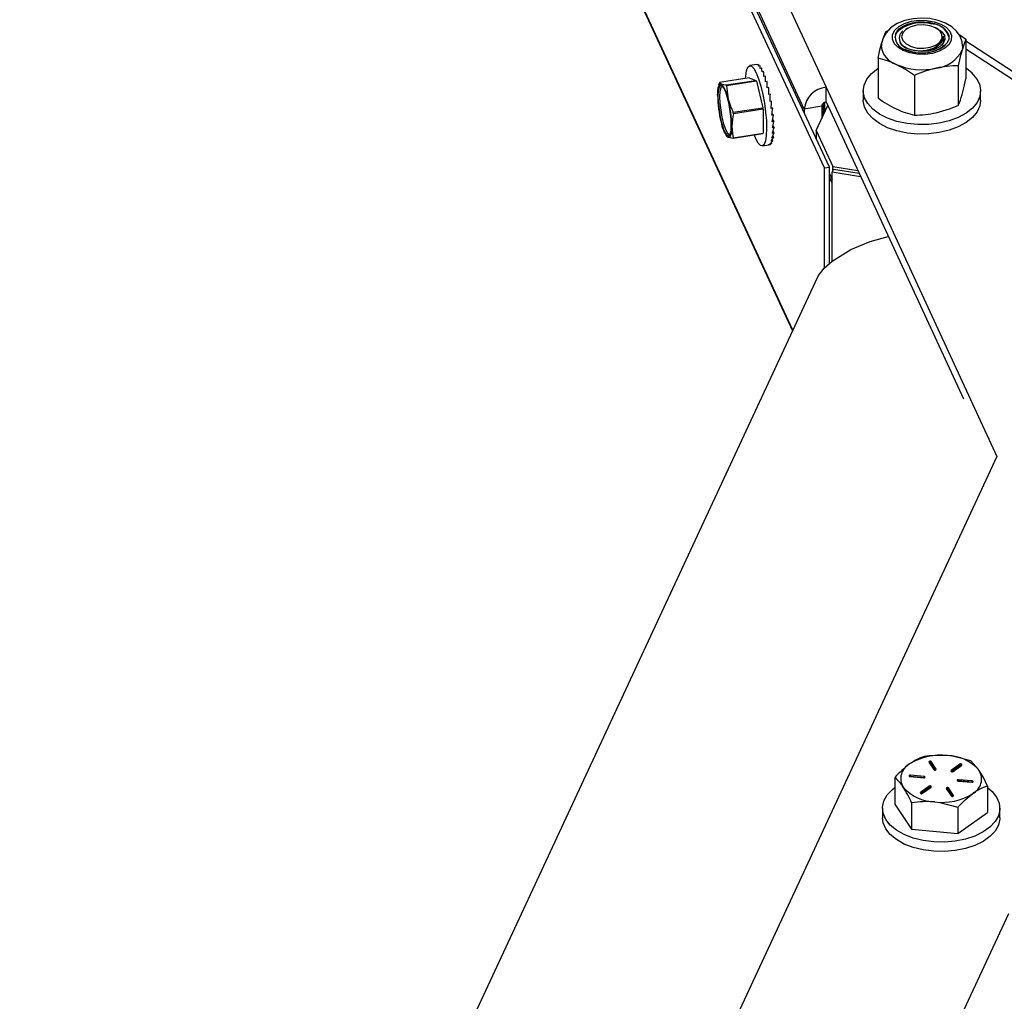
# Model space of a CAD drawing. Units: inches. Extents: x -0.4 to 10.8, y -1.6 to 8.4.
# Drawn here: x 7.7 to 7.9, y 6.4 to 6.6 of the extents above; entities that cross this region are included whole.
import ezdxf

# ---------------------------------------------------------------- set-up
doc = ezdxf.new("R2010")
doc.units = ezdxf.units.IN
doc.header["$MEASUREMENT"] = 0

msp = doc.modelspace()

# ---------------------------------------------------------------- linework, layer by layer
at = {"color": 7, "linetype": 'Continuous', "lineweight": 25}
for p, q in [((7.900066038141915, 6.542652243409769), (7.822503714592941, 6.709757776103508)), ((7.901225160751633, 6.542831526672007), (7.823662837202658, 6.709937059365746)), ((7.82262587673727, 6.656055320923297), (7.892718768351536, 6.505042416548365)), ((7.888397196941366, 6.587271091524585), (7.900447015074171, 6.561244590407167)), ((7.895423368218879, 6.556223485744731), (7.883373530530744, 6.582249986862147)), ((7.924034653698868, 6.576093186874914), (7.924073588360201, 6.576260658718045)), ((7.924034653698868, 6.576093186874914), (7.924891763797461, 6.575835916958031)), ((7.925568906197277, 6.575763249353049), (7.924073588360201, 6.576260658718045)), ((7.914212344055919, 6.574111136882838), (7.914823017890249, 6.574355734946106)), ((7.916459212322124, 6.5734760579971), (7.917105985294992, 6.574202264719009)), ((7.91756025560278, 6.574563021440404), (7.917105985294992, 6.574202264719009)), ((7.919268628756395, 6.574829677915522), (7.918844258547644, 6.57458461052434)), ((7.926323194372564, 6.57458461052434), (7.925898824163809, 6.574829677915522)), ((7.918309244283734, 6.570714923671737), (7.917635973839186, 6.571435107352114)), ((7.928025055601402, 6.571036960840424), (7.927565896461207, 6.570684808464076)), ((7.927709413025511, 6.570692083046705), (7.927565896461207, 6.570684808464076)), ((7.932713367663844, 6.572353034525918), (7.932713367663844, 6.563179864050721)), ((7.884487538994957, 6.566479630375984), (7.882880032231679, 6.566230964804145)), ((7.884844971310311, 6.566467271407646), (7.884481946170677, 6.566411108500887)), ((7.884502420600821, 6.566414237353634), (7.884495810899399, 6.566466489194459)), ((7.884874773632699, 6.566132405942707), (7.884844971310311, 6.566467271407646)), ((7.885230289525751, 6.566187395529685), (7.884867244830787, 6.566131232622926)), ((7.912454065701031, 6.567944793894736), (7.912454065701031, 6.558771545198219)), ((7.930955108864289, 6.566186691537816), (7.930955108864289, 6.55701352106262)), ((7.885640032347922, 6.565635465905622), (7.885277007208288, 6.565579302998865)), ((7.886061762587168, 6.56482822189764), (7.885698737447534, 6.564772058990883)), ((7.88648267150257, 6.56379022499978), (7.886119646362935, 6.563734062093022)), ((7.920825448105219, 6.563982571222224), (7.920825448105219, 6.554809400747029)), ((7.875764453987003, 6.561853386929855), (7.875616948135445, 6.561224331085651)), ((7.875755673643987, 6.561803638171224), (7.875851533869934, 6.562206165076752)), ((7.882752218597084, 6.563414449785212), (7.875898231997141, 6.562354238032869)), ((7.875898231997141, 6.562354238032869), (7.876275669414731, 6.562002085656518)), ((7.87743402936659, 6.561770706996089), (7.884288015966533, 6.562830918748435)), ((7.884379632685942, 6.562630281066218), (7.877525646086006, 6.561570069313873)), ((7.877525646086006, 6.561570069313873), (7.877893188506789, 6.558459911464906)), ((7.882752218597084, 6.563414449785212), (7.884288015966533, 6.562830918748435)), ((7.884379632685942, 6.562630281066218), (7.885895640061786, 6.556530660862883)), ((7.886889950353208, 6.562552920182121), (7.88652692521357, 6.562496757275364)), ((7.887271259726067, 6.561153931898907), (7.886908215031099, 6.56109776899215)), ((7.887614964200008, 6.559635812547462), (7.88725193906037, 6.559579649640707)), ((7.900447015074171, 6.561244590407167), (7.939877932009299, 6.476077453376313)), ((7.900447015074171, 6.557842354154536), (7.900447015074171, 6.561244590407167)), ((7.909050382354003, 6.560423501225795), (7.909050382354003, 6.558246054379845)), ((7.936117051010875, 6.558246054379845), (7.936117051010875, 6.560423501225795)), ((7.887910660339656, 6.558044634484443), (7.887547635200022, 6.557988471577687)), ((7.898181021695564, 6.55129436935297), (7.900836498574826, 6.557001162094281)), ((7.899563505280554, 6.554265371476145), (7.899563505280554, 6.557255068494467)), ((7.89982171385326, 6.557195698513645), (7.89982171385326, 6.554820351731632)), ((7.900447015074171, 6.557842354154536), (7.932126922882951, 6.489416691280299)), ((7.879041653461847, 6.55547044911054), (7.885895640061786, 6.556530660862883)), ((7.885940558653992, 6.556181950224552), (7.879086572054053, 6.555121738472209)), ((7.885940558653992, 6.556181950224552), (7.885920749105058, 6.550665861057997)), ((7.888149352693375, 6.556428816706063), (7.887786327553737, 6.556372653799308)), ((7.887801209159601, 6.556533867936949), (7.888149352693375, 6.556428816706063)), ((7.888323786233855, 6.554837403979089), (7.88796074153889, 6.55478124107233)), ((7.888005718797089, 6.555117905627597), (7.888323786233855, 6.554837403979089)), ((7.899448735050832, 6.556844563014439), (7.895423368218879, 6.556223485744731)), ((7.895423368218879, 6.556223485744731), (7.895423368218879, 6.555331371606066)), ((7.899448735050832, 6.556844563014439), (7.899448735050832, 6.554018739658591)), ((7.888428661466776, 6.553318815299733), (7.888065616771808, 6.553262652392975)), ((7.888148629146173, 6.553710547663295), (7.888428661466776, 6.553318815299733)), ((7.877309931244628, 6.550279447744099), (7.877526017637265, 6.549916735489738)), ((7.885874050977854, 6.550517788101882), (7.879020064377912, 6.549457576349539)), ((7.879066762505119, 6.549605649305654), (7.885920749105058, 6.550665861057997)), ((7.888419196687224, 6.55068080132985), (7.888056151992259, 6.550624638423093)), ((7.888460790873388, 6.551919044803334), (7.888097746178424, 6.551862881896577)), ((7.888224464714561, 6.552364436991457), (7.888460790873388, 6.551919044803334)), ((7.888229901096203, 6.551128227272258), (7.888419196687224, 6.55068080132985)), ((7.898181021695564, 6.55129436935297), (7.902054189396846, 6.542928677549712)), ((7.898181021695564, 6.55129436935297), (7.898181021695564, 6.549390071351585)), ((7.879020064377912, 6.549457576349539), (7.877861723981383, 6.549688955009966)), ((7.885746256898585, 6.547701273082948), (7.887353763661864, 6.547949938654787)), ((7.887573213571201, 6.547998279429683), (7.887210168876237, 6.547942116522925)), ((7.887573213571201, 6.547998279429683), (7.887353763661864, 6.547949938654787)), ((7.887875617188921, 6.548279641512698), (7.887512592049283, 6.548223478605941)), ((7.887556376432372, 6.548079473158392), (7.887573213571201, 6.547998279429683)), ((7.88812209256384, 6.548832979120494), (7.887759067424206, 6.548776816213739)), ((7.887822876464853, 6.548492559941934), (7.887875617188921, 6.548279641512698)), ((7.888305130449371, 6.549641552890893), (7.887942105309733, 6.549585389984134)), ((7.888027034106408, 6.549156580715554), (7.88812209256384, 6.548832979120494)), ((7.888163764971324, 6.550046035329387), (7.888305130449371, 6.549641552890893)), ((7.900066038141915, 6.542652243409769), (7.901225160751633, 6.542831526672007)), ((7.900066038141915, 6.519572495806761), (7.900066038141915, 6.542652243409769)), ((7.901225160751633, 6.52059711685914), (7.901225160751633, 6.542831526672007)), ((7.901225160751633, 6.541317083722538), (7.901842542064035, 6.539983566682995)), ((7.901842542064035, 6.541626683701567), (7.902153119809547, 6.542295867082213)), ((7.901842542064035, 6.521142788777714), (7.901842542064035, 6.541626683701567)), ((7.908426058899575, 6.540608320354675), (7.901842542064035, 6.541626683701567)), ((7.902054189396846, 6.542928677549712), (7.907761549242714, 6.542043681551039)), ((7.902054189396846, 6.542082713989021), (7.902054189396846, 6.542928677549712)), ((7.908068411475593, 6.541380834097199), (7.902153119809547, 6.542295867082213)), ((7.901842542064035, 6.539136899130437), (7.901225160751633, 6.540470416169979)), ((7.898420535373127, 6.517295786107507), (7.569812502147833, 5.811100189472633)), ((7.939877932009299, 6.476077453376313), (7.794869765378238, 6.164447318243116)), ((7.924171404119114, 6.405613890488517), (7.925309817634734, 6.403895211676174)), ((7.92583521067646, 6.404011135670345), (7.924696816716171, 6.405729892704004)), ((7.924696816716171, 6.405457682515266), (7.924696816716171, 6.405729892704004)), ((7.925769934986086, 6.403837484343047), (7.924696816716171, 6.405457682515266)), ((7.931344162147692, 6.405116950451433), (7.929334969358059, 6.403688472731108)), ((7.931344162147692, 6.404844818484014), (7.929388687848608, 6.403454434545846)), ((7.929771639869159, 6.403483767540322), (7.931780852214121, 6.404912245260649)), ((7.931344162147692, 6.404844818484014), (7.931344162147692, 6.405116950451433)), ((7.923075836330764, 6.402306849580626), (7.919928230025512, 6.402597050672641)), ((7.919928230025512, 6.402324918705222), (7.919928230025512, 6.402597050672641)), ((7.916322442346548, 6.402081415740412), (7.916322442346548, 6.395960597559736)), ((7.919839507494888, 6.402276421487688), (7.92298711380014, 6.401986142174351)), ((7.923075836330764, 6.402034639391886), (7.919928230025512, 6.402324918705222)), ((7.923075836330764, 6.402034639391886), (7.923075836330764, 6.402306849580626)), ((7.930948694716164, 6.401252035099265), (7.934096301021416, 6.400961834007248)), ((7.93418502355204, 6.401282463192199), (7.931037417246792, 6.401572742505536)), ((7.931037417246792, 6.4013005323168), (7.931037417246792, 6.401572742505536)), ((7.93418502355204, 6.401010331224782), (7.931037417246792, 6.4013005323168)), ((7.93418502355204, 6.401010331224782), (7.93418502355204, 6.401282463192199)), ((7.924252871622443, 6.400075117139565), (7.922243678832807, 6.398646639419241)), ((7.924252871622443, 6.399802985172148), (7.922297397323359, 6.398412679455298)), ((7.922680368899236, 6.398441934228456), (7.924689561688872, 6.399870490170102)), ((7.924252871622443, 6.399802985172148), (7.924252871622443, 6.400075117139565)), ((7.928189320370471, 6.399547749009544), (7.929327714330761, 6.397828991975885)), ((7.929853126927814, 6.397944994191372), (7.928714713412198, 6.399663751225033)), ((7.928714713412198, 6.399391541036294), (7.928714713412198, 6.399663751225033)), ((7.929787851237442, 6.397771342864072), (7.928714713412198, 6.399391541036294)), ((7.937702088700384, 6.400110082068981), (7.937702088700384, 6.393989263888306)), ((7.916322442346548, 6.395960597559736), (7.920188667905805, 6.390123488101633)), ((7.920188667905805, 6.39624422806099), (7.920188667905805, 6.390123488101633)), ((7.913478921417365, 6.394974930724022), (7.913478921417365, 6.392797483878073)), ((7.930878491082719, 6.395258561225276), (7.930878491082719, 6.3891377430446)), ((7.930878491082719, 6.3891377430446), (7.937702088700384, 6.393989263888306)), ((7.940545590074233, 6.392797483878073), (7.940545590074233, 6.394974930724022)), ((7.920188667905805, 6.390123488101633), (7.930878491082719, 6.3891377430446)), ((7.843157897327394, 6.156959191413263), (7.942605059616398, 6.370676260313225))]:
    msp.add_line(p, q, dxfattribs=at)
at = {"color": 8, "linetype": 'Continuous', "lineweight": 25}
for p, q in [((7.892793899928055, 6.505203865349962), (7.822503714592941, 6.656641746148862)), ((7.95473220930031, 6.557449996020424), (7.932713367663844, 6.571884254163532)), ((7.932713367663844, 6.570137885004403), (7.953956713370015, 6.556211987210897)), ((7.899704772981949, 6.557448275151415), (7.89982171385326, 6.557195698513645)), ((7.900111993166597, 6.557741683317495), (7.900111993166597, 6.55544416674749)), ((7.92583521067646, 6.403895211676174), (7.92583521067646, 6.404011135670345)), ((7.929334969358059, 6.403483767540322), (7.929334969358059, 6.403688472731108)), ((7.922243678832807, 6.398441934228456), (7.922243678832807, 6.398646639419241)), ((7.929853126927814, 6.397828991975885), (7.929853126927814, 6.397944994191372))]:
    msp.add_line(p, q, dxfattribs=at)
at = {"color": 7, "linetype": 'Continuous', "lineweight": 25, "flags": 128}
for points in [[(7.931913222240528, 6.570712889917454), (7.931852581163284, 6.571707004655577), (7.931380906612105, 6.573009076725041), (7.930584026928841, 6.574161120305423), (7.929470487792539, 6.575172756618915), (7.92803495059821, 6.576025368991687), (7.926320339294435, 6.576668739337194), (7.924434149528302, 6.577057108184057), (7.922472984628293, 6.577176865022839), (7.920513951259213, 6.577026445427165), (7.918629834358022, 6.576604441413304), (7.916887943369389, 6.575904517054443), (7.915358129930812, 6.574908603225992), (7.914300499481982, 6.573816007847746), (7.91359464985824, 6.572600213892704), (7.913245880553919, 6.571297750716647), (7.913261642149617, 6.57069630699791)], [(7.91701143527613, 6.570449205852444), (7.916166781922527, 6.571360405992849), (7.915759424850574, 6.572366723256675), (7.915817132628373, 6.573399635768824), (7.916335994189993, 6.574388744342558), (7.917280614388773, 6.575266622201237), (7.918586617079498, 6.575973508257452), (7.920165045067584, 6.576461061736303), (7.921908285373966, 6.576696273241343), (7.923697558926349, 6.576662950959619), (7.925410918689025, 6.576363363309369), (7.926931619343986, 6.575818082497388), (7.928156017644078, 6.575064107207375), (7.929000670997681, 6.574152907066971), (7.929408008514304, 6.573146589803144), (7.929350300736505, 6.572113677290993), (7.928831458730212, 6.571124568717259), (7.927886838531435, 6.57024669085858), (7.92658081628538, 6.569539804802366), (7.925002407852624, 6.569052251323514), (7.923259167546242, 6.568817039818475), (7.921469893993859, 6.5688503621002), (7.919756534231183, 6.569149949750448), (7.918235833576222, 6.569695230562431), (7.91701143527613, 6.570449205852444)], [(7.916459212322124, 6.5734760579971), (7.916832152013896, 6.57416855133069), (7.917437467687904, 6.574804099544339), (7.918250715182086, 6.575356889602906), (7.919239021987302, 6.57580455020927), (7.920362475675738, 6.576129168681472), (7.921575668771936, 6.576317447395349), (7.922829595619802, 6.576361877104315), (7.924073588360201, 6.576260658718045)], [(7.924429769134463, 6.575403900615386), (7.922930716229427, 6.575615176396933), (7.92139405842547, 6.575533982668222), (7.919986328909907, 6.575169158438261), (7.918860059254001, 6.574560283694254), (7.91813731382544, 6.573773220786473), (7.917896392164145, 6.572893309173509), (7.918163420190524, 6.572015978864059), (7.918909475572029, 6.571236190538908), (7.920053677465226, 6.570638579664781), (7.921472045080119, 6.570287757050846), (7.923010893080992, 6.570221816479265), (7.924503434061258, 6.570447876090027), (7.925787965000019, 6.570941452610411), (7.926725251950181, 6.571649120879812), (7.927213744084856, 6.572494067563358), (7.927200505126685, 6.573384851939609), (7.926686962614724, 6.574224870680084), (7.92572877101717, 6.574923152391253), (7.924429769134463, 6.575403900615386)], [(7.924073588360201, 6.576260658718045), (7.925487047587357, 6.575951762730881), (7.926730746997812, 6.575456074234895), (7.92773194076527, 6.574802456896649), (7.928432080232756, 6.574029239162261), (7.92879023609531, 6.57318155473256), (7.928785445039544, 6.572309074144863), (7.928418019950737, 6.571462797698899), (7.927709413025511, 6.570692083046705)], [(7.926636842304831, 6.574471971825552), (7.927198256263772, 6.574001939922066), (7.927754155619752, 6.573150579090393), (7.927850641616249, 6.572242351360096), (7.927479149018875, 6.571358137574608), (7.92667266766875, 6.57057639371649), (7.925502848293714, 6.569966580316663), (7.924073666581521, 6.569582982970235), (7.922512095287594, 6.56945954972948), (7.920956899031133, 6.56960730980032), (7.919546236216117, 6.570013200222551), (7.918405476060943, 6.570641004525656), (7.918397556152435, 6.570646949345871)], [(7.927463328757188, 6.572982559698033), (7.927467122491141, 6.572494693333908), (7.926956669721267, 6.571325441063433), (7.925780494864096, 6.570349864777818), (7.924117626962577, 6.56970031494814), (7.922678804472866, 6.569517589947882)], [(7.927463328757188, 6.572982559698033), (7.927584884686297, 6.571869313891678), (7.927216853382269, 6.570811214114936)], [(7.931067024015881, 6.573462838594256), (7.931597970771229, 6.573126252260309), (7.932713367663844, 6.572353034525918)], [(7.912454065701031, 6.567944793894736), (7.912887783357355, 6.569868412561817), (7.913333214656141, 6.571580129676803)], [(7.917481643177581, 6.571595069948657), (7.917749961855719, 6.571121830971109), (7.918820225047504, 6.570348456794083), (7.920306390990298, 6.569836654706464), (7.921992666621414, 6.569651583066651), (7.923724115064015, 6.569807165269351), (7.925252344520889, 6.570282750886456), (7.926324309026352, 6.570921271510212)], [(7.932713367663844, 6.572353034525918), (7.932279669562853, 6.571234626112535), (7.931834238264067, 6.569822105541203)], [(7.931958707937294, 6.570708822408886), (7.931953838660213, 6.570526644957861), (7.931834238264067, 6.569822105541203)], [(7.920198973564528, 6.5694651034431), (7.919620526913462, 6.569607700906914), (7.918805499884279, 6.569882492399167)], [(7.931834238264067, 6.569822105541203), (7.931425199433765, 6.568261042685847), (7.930955108864289, 6.566186691537816)], [(7.881914272721549, 6.563284837060287), (7.881953754932113, 6.563836453799075), (7.882138963459234, 6.565048962458736), (7.882433192949158, 6.565856206466719), (7.88282169868333, 6.566217588958665), (7.883284983998085, 6.566115119031295), (7.883799817161801, 6.565553881070318), (7.884340404694662, 6.564561956529115), (7.884879623354454, 6.563189172387634), (7.88539042812026, 6.561504363406247), (7.885847201510241, 6.559592008609044), (7.886227083344036, 6.557547929111315), (7.886510968064577, 6.555474673061745), (7.886684658502531, 6.553476274814081), (7.886739413425556, 6.551652779434809)], [(7.884495810899399, 6.566466489194459), (7.884487167443694, 6.566479473933347), (7.884482552385897, 6.566461013702156), (7.884481946170677, 6.566411108500887)], [(7.920825448105219, 6.563982571222224), (7.91876054218141, 6.565362551725016), (7.916639766680788, 6.566515925067815)], [(7.93583441783143, 6.562011863321345), (7.93611437193071, 6.560579239871132), (7.935933543797432, 6.559141297371255), (7.93529813247109, 6.557747002367158), (7.934229727035621, 6.556443913420555), (7.932764739514838, 6.555276303797768), (7.930953055554678, 6.554283988149972), (7.928856352664859, 6.553500758086802), (7.926546046909262, 6.552953208856582), (7.924100809379077, 6.552660113575776), (7.921603906667954, 6.552631328130531), (7.919140365349215, 6.552867947619305), (7.916794097342393, 6.553361915246281), (7.914644986169108, 6.554096256985325), (7.912766207872917, 6.555046098457122), (7.911221767047763, 6.556179056035765), (7.910064228419749, 6.557456566611187), (7.909333035088778, 6.558835139130245), (7.909053080989494, 6.560267762580455), (7.909233889567446, 6.561705705080332), (7.909869320449118, 6.56309992186311), (7.910937706329257, 6.564403089031034), (7.91240271340537, 6.565570698653818), (7.912454065701031, 6.565604333820819)], [(7.875451177605996, 6.559387772746174), (7.875467388974279, 6.560018393016751), (7.875510997359399, 6.56057767544476), (7.875581259658833, 6.561055998808015), (7.875676963442146, 6.561445149868067), (7.875796505172296, 6.561738479812828), (7.875937792429028, 6.561930982477907), (7.876098439462105, 6.56201937256793), (7.876275669414731, 6.562002085656518)], [(7.875599172340792, 6.560429680709964), (7.87553205844943, 6.559210601459537), (7.875589433786629, 6.557718999135099), (7.875766663739249, 6.556075569231254), (7.876049355584684, 6.554413522653579), (7.876414649142557, 6.552867478291393), (7.876832918088457, 6.551562668475778), (7.877270292591426, 6.550604848429487), (7.877691338394136, 6.55007161370057), (7.878061931446346, 6.550006142456901), (7.878352073872371, 6.550413753748138), (7.878538221055319, 6.55126135995652), (7.87860533494668, 6.552480439206946), (7.878547959609485, 6.553972041531384), (7.878370729656858, 6.55561547143523), (7.87808803781143, 6.557277518012906), (7.877722744253553, 6.558823562375089), (7.877304475307653, 6.560128372190706), (7.876867100804688, 6.561086192236997), (7.876446055001978, 6.561619426965914), (7.876075461949767, 6.561684898209585), (7.875785319523736, 6.561277286918344), (7.875599172340792, 6.560429680709964)], [(7.876275669414731, 6.562002085656518), (7.876785066196803, 6.561867623209841), (7.87743402936659, 6.561770706996089)], [(7.931834238264067, 6.559544450047335), (7.932243257539042, 6.561105512902692), (7.932713367663844, 6.563179864050721)], [(7.876785027086143, 6.561358871753647), (7.876475681326397, 6.561443116113782), (7.876176954110655, 6.561093623262265), (7.875984275447607, 6.560281920639124), (7.875914775806024, 6.559080206521426)], [(7.875914775806024, 6.559080206521426), (7.875974634670087, 6.557595253009069), (7.876158532990122, 6.555958941245215), (7.876450102955214, 6.554316684661149), (7.876823472864238, 6.552814444237381), (7.877245437767439, 6.551585665543447), (7.877678529653213, 6.550739545540122), (7.878084263632807, 6.550351254914576), (7.87842657967834, 6.550455367489636), (7.878464086800612, 6.550504099371125)], [(7.877893188506789, 6.558459911464906), (7.878397442237162, 6.556892669125379), (7.879041653461847, 6.55547044911054)], [(7.936117051010875, 6.558246054379845), (7.935933543797432, 6.556963850525307), (7.93529813247109, 6.555569555521211), (7.934229727035621, 6.554266466574607), (7.932764739514838, 6.55309885695182), (7.930953055554678, 6.552106541304024), (7.928856352664859, 6.551323311240854), (7.926546046909262, 6.550775762010634), (7.924100809379077, 6.550482666729827), (7.921603906667954, 6.550453959505901), (7.919140365349215, 6.550690500773356), (7.916794097342393, 6.551184468400335), (7.914644986169108, 6.551918810139377), (7.912766207872917, 6.552868651611172), (7.911221767047763, 6.554001609189818), (7.910064228419749, 6.555279119765238), (7.909333035088778, 6.556657692284297), (7.909053080989494, 6.558090315734507), (7.909050382354003, 6.558246054379845)], [(7.925890278484754, 6.555359218395488), (7.928939599703181, 6.556232246532414), (7.930955108864289, 6.55701352106262)], [(7.879086572054053, 6.555121738472209), (7.878944737248098, 6.554526161352367), (7.878686215790115, 6.552303267920312)], [(7.878686215790115, 6.552303267920312), (7.878670004421835, 6.551672647649735), (7.878626396036715, 6.551113365221724), (7.878556133737277, 6.550635041858467), (7.878460410398638, 6.550245890798418), (7.878340888223811, 6.549952560853658), (7.878199600967086, 6.549760058188575), (7.878038953934006, 6.549671668098554), (7.877861723981383, 6.549688955009966)], [(7.878686215790115, 6.552303267920312), (7.87884553306078, 6.550566441762053), (7.879066762505119, 6.549605649305654)], [(7.886739413425556, 6.551652779434809), (7.886672514642818, 6.550095784088018), (7.886487306115697, 6.548883275428356), (7.886193076625773, 6.548076031420376), (7.885804590446931, 6.54771464892843), (7.885341305132179, 6.5478171188558), (7.884826452413133, 6.548378356816773), (7.884285884435599, 6.549370281357977), (7.883935511594245, 6.550217887566358)], [(7.877861723981383, 6.549688955009966), (7.877573321979693, 6.549857600172874), (7.877540488581211, 6.549925261613465)], [(7.898490445676629, 6.517266922440941), (7.898712789774756, 6.517847559288931), (7.900047577910726, 6.519556225772492), (7.901860650299291, 6.521158824148028), (7.906201816149775, 6.523852844582031), (7.910663833937498, 6.525706689832917), (7.914802563015435, 6.526835658124313)], [(7.928490941775003, 6.407123796601507), (7.924138961827225, 6.407061063103988), (7.923146039964209, 6.406932936584116)], [(7.933835843585797, 6.405947191527083), (7.929656439422189, 6.406981433801651), (7.928490941775003, 6.407123796601507)], [(7.93576896614309, 6.403712330233279), (7.935631511730975, 6.403916174989559), (7.933835843585797, 6.405947191527083)], [(7.919928230025512, 6.402597050672641), (7.919818563736833, 6.402594704033083), (7.919718851110943, 6.402568187006075), (7.919644267083655, 6.402521723542826), (7.919606134190836, 6.402462353562008), (7.919610299476055, 6.402399072515257), (7.919656117613425, 6.402341501624765), (7.919736607350266, 6.402298401678216), (7.919839507494888, 6.402276421487688)], [(7.937702088700384, 6.400110082068981), (7.936754984974737, 6.402035969154301), (7.93576896614309, 6.403712330233279)], [(7.919928230025512, 6.402324918705222), (7.919818563736833, 6.402322493844345), (7.919730486532089, 6.402300670096455)], [(7.92298711380014, 6.401986142174351), (7.923096780088819, 6.401988567035229), (7.923196492714709, 6.402015005840916), (7.923271076741997, 6.402061469304167), (7.923309209634816, 6.402120917506306), (7.9233050443496, 6.402184198553055), (7.923259226212231, 6.402241769443547), (7.923178736475386, 6.402284869390096), (7.923075836330764, 6.402306849580626)], [(7.923184857293567, 6.402010390783119), (7.923178736475386, 6.402012659201358), (7.923075836330764, 6.402034639391886)], [(7.931037417246792, 6.401572742505536), (7.930927750958112, 6.401570317644659), (7.930828038332223, 6.401543878838972), (7.930753434749604, 6.401497415375722), (7.930715321412116, 6.401437967173582), (7.930719486697328, 6.401374686126834), (7.930765304834701, 6.401317115236342), (7.930845794571542, 6.401274093511111), (7.930948694716164, 6.401252035099265)], [(7.931037417246792, 6.4013005323168), (7.930927750958112, 6.401298107455922), (7.930839673753361, 6.401276283708032)], [(7.934096301021416, 6.400961834007248), (7.934205947754766, 6.400964258868123), (7.934305679935985, 6.400990697673812), (7.934380263963273, 6.401037161137062), (7.934418377300766, 6.401096531117881), (7.934414212015547, 6.40115989038595), (7.934368413433504, 6.401217461276442), (7.934287923696665, 6.401260483001673), (7.93418502355204, 6.401282463192199)], [(7.934294044514843, 6.400986082616015), (7.934287923696665, 6.400988272812935), (7.93418502355204, 6.401010331224782)], [(7.937702088700384, 6.399766064709766), (7.938763004444592, 6.398850562396838), (7.939796523171964, 6.397538086891998), (7.940394701150648, 6.396138394616919), (7.940537161727153, 6.394698965911989), (7.940219035624395, 6.39326900198661), (7.939451176050333, 6.391897156500953), (7.938259708925372, 6.390630049360905), (7.936685250669203, 6.389510936955654), (7.934781363329741, 6.388577913067358), (7.932612931490759, 6.387862735551373), (7.930253756966366, 6.387389731237782), (7.927784212161427, 6.387175013718217), (7.925288365438107, 6.387225935796627), (7.922851243369728, 6.387540776604004), (7.920555799664662, 6.38810874159838), (7.918480236086197, 6.388910510114059), (7.916695225595682, 6.389918861132168), (7.915261526602336, 6.391099299051204), (7.914228007874968, 6.392411774556042), (7.91362982989628, 6.39381154505244), (7.913487369319775, 6.395250895536051), (7.913805495422533, 6.39668085946143), (7.914573354996598, 6.398052783168406), (7.91576482212156, 6.399319812087136), (7.916322442346548, 6.399766064709766)], [(7.930878491082719, 6.395258561225276), (7.932550021995276, 6.396943057321387), (7.93429028989155, 6.398368015082376)], [(7.925533589271925, 6.39643508807838), (7.926699086919108, 6.396292803499843), (7.930878491082719, 6.395258561225276)], [(7.940545590074233, 6.392797483878073), (7.940537161727153, 6.392521519066042), (7.940219035624395, 6.391091555140662), (7.939451176050333, 6.389719709655004), (7.938259708925372, 6.388452602514956), (7.936685250669203, 6.387333490109707), (7.934781363329741, 6.38640046622141), (7.932612931490759, 6.385685288705425), (7.930253756966366, 6.385212284391834), (7.927784212161427, 6.384997566872268), (7.925288365438107, 6.385048488950678), (7.922851243369728, 6.385363329758055), (7.920555799664662, 6.385931294752432), (7.918480236086197, 6.38673306326811), (7.916695225595682, 6.38774141428622), (7.915261526602336, 6.388921852205256), (7.914228007874968, 6.390234327710093), (7.91362982989628, 6.391634098206492), (7.913478921417365, 6.392797483878073)]]:
    msp.add_lwpolyline(points, dxfattribs=at)
at = {"color": 7, "linetype": 'Continuous', "lineweight": 25}
for centre, radius, start, end in [((7.922440426003075, 6.568295329562389), 0.007959154516187335, 78.4454307724801, 132.0845915932446), ((7.922598756120856, 6.567292848825826), 0.008845445003867872, 74.97560210900443, 124.723401511994), ((7.924257326668052, 6.566732748005071), 0.00912525043257915, 81.73621056381249, 86.01326898440573), ((7.924914517597859, 6.571801900696318), 0.004015035195265382, 12.66831079047405, 80.61982867685303), ((7.928674875045459, 6.567855372978336), 0.01575751835322778, 156.6091171912701, 161.6712192031812), ((7.918651529339289, 6.572556846521211), 0.002319211349486612, 147.6697750700573, 177.0799327727259), ((7.919506696783166, 6.572903057568258), 0.003100885523805922, 169.3513403158604, 256.9307852294689), ((7.919433245050961, 6.572519259437982), 0.002098944866823273, 126.1947843096925, 211.0992701744631), ((7.925256498235619, 6.572856660774683), 0.002210418849412742, 298.8868045754718, 3.265165275156742), ((7.918112342867147, 6.571222475696203), 0.004931541284651484, 186.1001293207471, 252.6262461031666), ((7.922516261296721, 6.578438984298383), 0.009326484004248656, 246.5546882903095, 303.8360075615071), ((7.922561648042972, 6.578052405913075), 0.008906401877410128, 254.6165143951202, 304.1852848918755), ((7.925139873183298, 6.573016104579075), 0.007417287488599458, 275.8065352558686, 334.4933716794148), ((7.901817668694925, 6.567423508157752), 0.0169996130906533, 183.2246183321245, 184.3597128447282), ((7.836813647504773, 6.562161868621809), 0.04858370191199496, 4.033583054027653, 4.752837335743608), ((7.908153325283529, 6.548501096709892), 0.01991365683029033, 64.77577130007664, 77.52759421765634), ((7.9226139871773, 6.58027194714473), 0.01499731489038736, 246.5247634768573, 282.618510942901), ((7.931151045485546, 6.540778651434053), 0.02540879558487491, 90.44183332807962, 101.9492443917976), ((7.840805139434256, 6.562153335176967), 0.04496991057353098, 3.338382267389029, 4.440998503835992), ((7.836661768205115, 6.561666228295065), 0.04950108734654018, 2.394142042039558, 3.662390641892805), ((7.833834655568928, 6.561341475336782), 0.05270493294428138, 1.256013002420761, 2.663005908874649), ((7.932588987425845, 6.536547616192706), 0.02985058818213799, 102.9680652384006, 113.2086491514099), ((7.928827139879573, 6.559076093408018), 0.007597413328138194, 22.7317395864841, 59.23488017401638), ((7.878585146565854, 6.561425459141436), 0.002842910503117136, 160.9313985293141, 164.0609265878108), ((7.871700104754055, 6.557772269336498), 0.006231142597079785, 6.335820748780434, 42.75140345855511), ((7.870087346222512, 6.55829477190791), 0.008127476727541686, 23.76527420704561, 25.32022855654087), ((7.876836484279785, 6.559307106913446), 0.008242728572927719, 23.77614573616928, 25.30935702724409), ((7.833131998745653, 6.561150474184402), 0.05377624211319072, 359.9438453592297, 1.494402450569541), ((7.902238975593647, 6.559708869565632), 0.02678972236128259, 180.6867534066799, 193.9927702343081), ((7.834974070599031, 6.561008498988635), 0.05229739134335744, 358.4343917786038, 0.1593330467698769), ((7.839394777226268, 6.560781588844126), 0.04823379764340178, 356.6802653953595, 358.6388315898807), ((7.901036712017984, 6.555630947400052), 0.005644531007699391, 95.99676239653952, 173.9742360063713), ((7.911698175132223, 6.565120651579104), 0.02089390011396827, 337.1690048468926, 344.5212006994533), ((7.851898417802616, 6.55198217110086), 0.02678972236113343, 0.6867534066621179, 13.99277023436335), ((7.845544427524597, 6.56035448337359), 0.04242915371334293, 354.6150647687305, 356.8792671865947), ((7.9005642588324, 6.556726772807803), 0.00112172538529899, 95.99956485562683, 173.9723690649702), ((7.899372453636062, 6.557198787230291), 0.000449270834717591, 359.6060910073291, 37.23690893419605), ((7.928469406208777, 6.5805088709304), 0.02700004558451489, 233.6184436853978, 244.0151128447996), ((7.846620187108869, 6.551116882417684), 0.03271245975811782, 7.032135505651692, 7.647950488305598), ((7.853174352619114, 6.552138473205289), 0.0330147537371651, 7.034954835030413, 7.645131158963975), ((7.852967606434262, 6.559621768733672), 0.0353263387926217, 352.1243724717223, 354.8142748741317), ((7.860765829263286, 6.558546799139066), 0.02780648494226962, 349.0452962640238, 352.3338692567808), ((7.925126061476647, 6.574252609622965), 0.01991315260735512, 244.7755541338689, 257.5276477006663), ((7.920591644333726, 6.580566266854166), 0.02575792724317253, 270.5200788546731, 281.8709988652095), ((7.882437204543628, 6.553918732926796), 0.006231054774370278, 186.335555118934, 222.7516690885128), ((7.868189778554008, 6.557153284830838), 0.02059892080041163, 345.1180031540461, 349.2718681340868), ((7.883207605663692, 6.551440111554847), 0.002821455504750223, 340.9194967103078, 344.0728284078718), ((7.879818390561464, 6.553775163421236), 0.009140511077913905, 332.7177599022652, 340.2124952696216), ((7.8747018253978, 6.555509727154618), 0.01421977955899327, 339.9071925051192, 345.3737183072775), ((7.87635361906473, 6.550379899802202), 0.002821455503731544, 340.9194967096412, 344.0728284083268), ((7.886627767082729, 6.54991509807618), 0.002057145609471084, 286.446003093516, 307.3435595661888), ((7.885578410797965, 6.550767160371819), 0.00319552406328403, 307.2488680593431, 322.7511319405216), ((7.883418881114572, 6.552122334585505), 0.0054799370779349, 322.3741134022713, 333.0827881778582), ((7.926858222313314, 6.39371885647865), 0.01350400653650474, 83.05558941609034, 121.8397800401895), ((7.92832296976438, 6.397296241084401), 0.00982899089622874, 40.75091940819828, 89.02079919501394), ((7.9329021438583, 6.387316099778886), 0.02220137512998874, 126.378159802929, 138.3128315147916), ((7.92147343404838, 6.401832946895439), 0.003781591833098101, 117.3813170642125, 211.6870570714991), ((7.927226809558331, 6.394728842681474), 0.01286827837998513, 108.4887553232641, 125.6090246844442), ((7.924454189713927, 6.405580945788335), 0.0002846981663170426, 31.54545499415798, 173.3549605409646), ((7.924429749659964, 6.405191195970254), 0.0003772795928560591, 44.93766169262837, 120.7799398545533), ((7.931552731394589, 6.404993743530071), 0.0002422417722501182, 340.3402625055327, 149.4286215428258), ((7.931564853104739, 6.404477015187034), 0.0004289332859443408, 67.77221428661421, 120.964784985169), ((7.925552455723199, 6.404044082901194), 0.0002846680235185454, 211.5313044411025, 353.3537409424308), ((7.929563076538741, 6.40360696529125), 0.0002422320140489622, 160.3371344950882, 329.4297773651256), ((7.932551058274349, 6.40172594849874), 0.003781619156790956, 297.3817633881303, 31.68661074762874), ((7.90953612618798, 6.394257858722556), 0.01035674328231108, 32.65770807144619, 49.06095069518253), ((7.925701561282551, 6.40626264359549), 0.009828990896232351, 220.7509194082079, 269.0207991949944), ((7.895467652400797, 6.38529812163949), 0.02703601030828458, 23.88306651738763, 32.55528527892002), ((7.922471799652342, 6.398565141149817), 0.0002422417722498463, 160.3402625055319, 329.4286215430074), ((7.924461468411828, 6.399952000134867), 0.0002422197708459465, 340.3354654259718, 149.4502479487115), ((7.924473575058059, 6.399435126989097), 0.0004289867705772706, 67.77411244811492, 120.9624424210436), ((7.927166204897318, 6.409840498608732), 0.0135044609395394, 263.0562680397591, 301.8391014165176), ((7.928472092287826, 6.399514825357066), 0.000284682145803799, 31.54246378789162, 173.3588496485261), ((7.928447323706415, 6.39912241382579), 0.0003793767391300072, 45.18555116638262, 120.5314496354229), ((7.941808157058354, 6.387856441109282), 0.01292329347068859, 108.5254680430377, 125.5723119646693), ((7.923664270220797, 6.373848153944202), 0.02266415556107535, 85.26892145615487, 98.82125248847585), ((7.929570340294632, 6.397977943594672), 0.0002846997419832417, 211.5463709561917, 353.3540445791747)]:
    msp.add_arc(centre, radius, start, end, dxfattribs=at)

doc.saveas('drawing.dxf')
